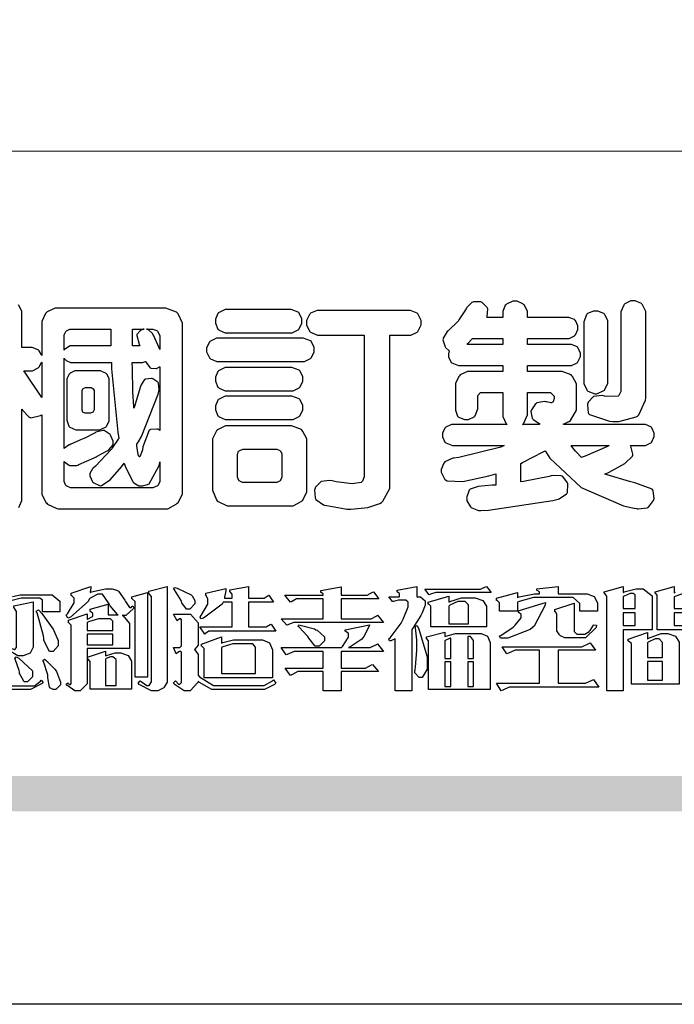
# Model space of a CAD drawing. Units: millimetres. Extents: x 8443 to 13483, y 4764 to 6546.
# Drawn here: x 11089 to 11194, y 4764 to 4922 of the extents above; entities that cross this region are included whole.
import ezdxf
from ezdxf.xclip import XClip

# ---------------------------------------------------------------- set-up
doc = ezdxf.new("R2010")
doc.units = ezdxf.units.MM
doc.header["$XCLIPFRAME"] = 2
doc.linetypes.add('DOT', pattern=[6.35, 0, -6.35])
doc.layers.add('格子', color=1, linetype='Continuous')

# ---------------------------------------------------------------- blocks, each defined once
blk = doc.blocks.new('華槶訂製')
at = {"color": 250}
blk.add_lwpolyline([(9371.399, 3762.421), (9371.508, 3762.675), (9371.508, 3762.76), (9371.508, 3766.07), (9371.53, 3766.026), (9371.783, 3765.764), (9371.812, 3765.755), (9371.843, 3765.746), (9372.207, 3765.834), (9372.247, 3765.86), (9372.247, 3763.017), (9372.247, 3762.906), (9372.401, 3762.608), (9372.434, 3762.572), (9372.463, 3762.543), (9372.813, 3762.376), (9372.855, 3762.373), (9376.805, 3762.373), (9376.805, 3762.373), (9376.923, 3762.373), (9377.242, 3762.538), (9377.274, 3762.572), (9377.305, 3762.605), (9377.473, 3762.914), (9377.473, 3763.017), (9377.473, 3769.218), (9377.469, 3769.26), (9377.315, 3769.602), (9377.286, 3769.628), (9377.25, 3769.664), (9376.85, 3769.819), (9376.805, 3769.815), (9372.855, 3769.815), (9372.746, 3769.815), (9372.453, 3769.679), (9372.423, 3769.651), (9372.393, 3769.62), (9372.247, 3769.319), (9372.247, 3769.218), (9372.247, 3768.061), (9372.24, 3768.082), (9372.152, 3768.237), (9372.141, 3768.248), (9372.12, 3768.266), (9371.898, 3768.352), (9371.825, 3768.352), (9371.508, 3768.352), (9371.508, 3769.617), (9371.508, 3769.702), (9371.39, 3769.936)], dxfattribs=at)
for points in [[(9389.097, 3763.251), (9388.959, 3763.248), (9388.445, 3763.199), (9388.152, 3763.103), (9388.125, 3763.076), (9388.107, 3763.056), (9388.017, 3762.781), (9388.02, 3762.748), (9388.02, 3762.667), (9388.157, 3762.441), (9388.184, 3762.419), (9388.204, 3762.4), (9388.461, 3762.302), (9388.547, 3762.302), (9388.83, 3762.32), (9391.221, 3762.672), (9391.418, 3762.724), (9391.456, 3762.737), (9391.728, 3762.921), (9391.745, 3762.947), (9391.757, 3762.973), (9391.778, 3763.266), (9391.77, 3763.297), (9391.76, 3763.33), (9391.584, 3763.564), (9391.558, 3763.578), (9391.529, 3763.592), (9391.197, 3763.603), (9391.16, 3763.59), (9391.076, 3763.571), (9390.131, 3763.383), (9390.023, 3763.368), (9390.023, 3764.047), (9390.093, 3764.083), (9390.855, 3764.482), (9390.938, 3764.526), (9391.11, 3764.249), (9392.274, 3763.158), (9393.843, 3762.473), (9394.219, 3762.397), (9394.25, 3762.397), (9394.335, 3762.376), (9394.348, 3762.373), (9394.389, 3762.371), (9394.719, 3762.408), (9394.747, 3762.419), (9394.773, 3762.434), (9394.957, 3762.678), (9394.97, 3762.713), (9394.974, 3762.745), (9394.934, 3763.036), (9394.923, 3763.063), (9394.901, 3763.093), (9394.265, 3763.336), (9394.161, 3763.355), (9394.066, 3763.377), (9393.228, 3763.629), (9393.152, 3763.66), (9393.313, 3763.733), (9393.891, 3764.055), (9394.17, 3764.319), (9394.183, 3764.363), (9394.188, 3764.399), (9394.109, 3764.69), (9394.089, 3764.713), (9394.582, 3764.713), (9394.656, 3764.713), (9394.857, 3764.814), (9394.875, 3764.83), (9394.892, 3764.851), (9394.981, 3765.047), (9394.981, 3765.112), (9394.981, 3765.182), (9394.892, 3765.375), (9394.875, 3765.392), (9394.857, 3765.41), (9394.651, 3765.497), (9394.582, 3765.497), (9391.617, 3765.497), (9391.617, 3765.52), (9391.636, 3765.527), (9391.814, 3765.603), (9391.828, 3765.614), (9391.874, 3765.644), (9392.097, 3766.034), (9392.097, 3766.165), (9392.097, 3766.913), (9392.097, 3767.012), (9391.95, 3767.281), (9391.921, 3767.31), (9391.895, 3767.338), (9391.562, 3767.467), (9391.524, 3767.463), (9390.282, 3767.463), (9390.282, 3767.685), (9391.839, 3767.685), (9391.913, 3767.685), (9392.115, 3767.786), (9392.133, 3767.802), (9392.149, 3767.823), (9392.239, 3768.019), (9392.239, 3768.084), (9392.239, 3768.154), (9392.149, 3768.347), (9392.133, 3768.364), (9392.115, 3768.382), (9391.908, 3768.47), (9391.839, 3768.47), (9390.282, 3768.47), (9390.282, 3768.692), (9391.745, 3768.692), (9391.819, 3768.692), (9392.017, 3768.788), (9392.038, 3768.808), (9392.056, 3768.829), (9392.144, 3769.025), (9392.144, 3769.09), (9392.144, 3769.161), (9392.056, 3769.355), (9392.038, 3769.371), (9392.02, 3769.389), (9391.814, 3769.464), (9391.745, 3769.464), (9390.282, 3769.464), (9390.282, 3769.617), (9390.282, 3769.702), (9390.155, 3769.936), (9390.129, 3769.955), (9390.108, 3769.977), (9389.887, 3770.072), (9389.813, 3770.072), (9389.727, 3770.072), (9389.496, 3769.965), (9389.473, 3769.944), (9389.452, 3769.928), (9389.356, 3769.695), (9389.356, 3769.617), (9389.356, 3769.464), (9388.77, 3769.464), (9388.785, 3769.493), (9388.804, 3769.786), (9388.793, 3769.815), (9388.78, 3769.84), (9388.596, 3770.024), (9388.57, 3770.038), (9388.541, 3770.05), (9388.269, 3770.05), (9388.243, 3770.038), (9388.215, 3770.03), (9388.01, 3769.825), (9387.995, 3769.793), (9387.974, 3769.755), (9387.728, 3769.377), (9387.702, 3769.335), (9387.673, 3769.304), (9387.362, 3769), (9387.328, 3768.972), (9387.299, 3768.95), (9387.142, 3768.697), (9387.141, 3768.668), (9387.138, 3768.639), (9387.216, 3768.377), (9387.234, 3768.352), (9387.245, 3768.341), (9387.362, 3768.245), (9387.375, 3768.235), (9387.369, 3768.227), (9387.339, 3768.119), (9387.339, 3768.084), (9387.339, 3768.014), (9387.427, 3767.82), (9387.445, 3767.802), (9387.462, 3767.786), (9387.717, 3767.688), (9387.75, 3767.685), (9389.356, 3767.685), (9389.356, 3767.463), (9388.148, 3767.463), (9388.047, 3767.463), (9387.779, 3767.338), (9387.75, 3767.31), (9387.725, 3767.285), (9387.598, 3767.024), (9387.598, 3766.936), (9387.598, 3766.106), (9387.598, 3766.025), (9387.684, 3765.803), (9387.702, 3765.779), (9387.722, 3765.764), (9387.937, 3765.685), (9388.008, 3765.685), (9388.083, 3765.685), (9388.292, 3765.782), (9388.313, 3765.802), (9388.329, 3765.82), (9388.427, 3766.075), (9388.43, 3766.106), (9388.43, 3766.55), (9388.427, 3766.575), (9388.534, 3766.691), (9388.57, 3766.691), (9389.356, 3766.691), (9389.356, 3765.895), (9389.356, 3765.795), (9389.49, 3765.525), (9389.52, 3765.497), (9387.527, 3765.497), (9387.45, 3765.497), (9387.242, 3765.401), (9387.222, 3765.38), (9387.204, 3765.364), (9387.118, 3765.175), (9387.118, 3765.112), (9387.118, 3765.042), (9387.204, 3764.848), (9387.222, 3764.83), (9387.24, 3764.814), (9387.494, 3764.716), (9387.527, 3764.713), (9389.415, 3764.713), (9389.287, 3764.661), (9387.727, 3764.27), (9387.54, 3764.246), (9387.5, 3764.244), (9387.207, 3764.106), (9387.188, 3764.081), (9387.167, 3764.062), (9387.071, 3763.832), (9387.071, 3763.754), (9387.076, 3763.725), (9387.213, 3763.46), (9387.234, 3763.438), (9387.292, 3763.401), (9387.875, 3763.38), (9388.845, 3763.593), (9389.097, 3763.671), (9389.097, 3763.251)], [(9393.739, 3766.773), (9393.739, 3766.721), (9393.671, 3766.575), (9393.656, 3766.562), (9393.635, 3766.547), (9393.195, 3766.539), (9393.129, 3766.55), (9393.046, 3766.572), (9392.73, 3766.536), (9392.53, 3766.326), (9392.507, 3766.258), (9392.5, 3766.227), (9392.53, 3765.934), (9392.543, 3765.908), (9392.572, 3765.864), (9393.324, 3765.621), (9393.444, 3765.614), (9393.672, 3765.614), (9394.312, 3765.779), (9394.359, 3765.813), (9394.405, 3765.852), (9394.66, 3766.399), (9394.664, 3766.469), (9394.664, 3769.592), (9394.664, 3769.687), (9394.547, 3769.944), (9394.524, 3769.967), (9394.503, 3769.985), (9394.271, 3770.084), (9394.195, 3770.084), (9394.112, 3770.084), (9393.888, 3769.977), (9393.868, 3769.955), (9393.847, 3769.933), (9393.739, 3769.679), (9393.739, 3769.592), (9393.739, 3766.773)], [(9379.136, 3769.768), (9379.053, 3769.768), (9378.829, 3769.661), (9378.809, 3769.64), (9378.788, 3769.62), (9378.692, 3769.407), (9378.692, 3769.335), (9378.692, 3769.257), (9378.788, 3769.041), (9378.809, 3769.019), (9378.829, 3769), (9379.058, 3768.902), (9379.136, 3768.902), (9381.469, 3768.902), (9381.547, 3768.902), (9381.763, 3769.011), (9381.785, 3769.031), (9381.804, 3769.052), (9381.902, 3769.265), (9381.902, 3769.335), (9381.902, 3769.415), (9381.804, 3769.632), (9381.785, 3769.651), (9381.763, 3769.669), (9381.5, 3769.767), (9381.469, 3769.768), (9379.136, 3769.768)], [(9384.211, 3768.808), (9384.211, 3763.614), (9384.211, 3763.556), (9384.153, 3763.394), (9384.141, 3763.38), (9384.109, 3763.35), (9383.764, 3763.3), (9383.179, 3763.372), (9383.028, 3763.403), (9382.945, 3763.424), (9382.621, 3763.388), (9382.41, 3763.17), (9382.383, 3763.098), (9382.374, 3763.067), (9382.392, 3762.775), (9382.406, 3762.748), (9382.421, 3762.719), (9382.704, 3762.514), (9382.746, 3762.503), (9382.828, 3762.485), (9383.513, 3762.368), (9383.567, 3762.361), (9383.718, 3762.359), (9384.346, 3762.415), (9384.794, 3762.563), (9384.856, 3762.607), (9384.908, 3762.646), (9385.172, 3763.118), (9385.172, 3763.274), (9385.172, 3768.808), (9385.852, 3768.808), (9385.94, 3768.808), (9386.179, 3768.927), (9386.203, 3768.95), (9386.223, 3768.974), (9386.332, 3769.202), (9386.332, 3769.277), (9386.332, 3769.36), (9386.223, 3769.586), (9386.203, 3769.605), (9386.179, 3769.63), (9385.933, 3769.734), (9385.852, 3769.734), (9382.559, 3769.734), (9382.471, 3769.734), (9382.227, 3769.627), (9382.207, 3769.605), (9382.187, 3769.583), (9382.077, 3769.353), (9382.077, 3769.277), (9382.077, 3769.192), (9382.187, 3768.959), (9382.207, 3768.938), (9382.227, 3768.919), (9382.476, 3768.808), (9382.559, 3768.808), (9384.211, 3768.808)], [(9393.129, 3769.592), (9393.105, 3769.614), (9392.885, 3769.709), (9392.813, 3769.709), (9392.73, 3769.709), (9392.504, 3769.614), (9392.484, 3769.592), (9392.466, 3769.573), (9392.369, 3769.309), (9392.367, 3769.277), (9392.367, 3767.112), (9392.367, 3767.024), (9392.475, 3766.785), (9392.496, 3766.76), (9392.515, 3766.741), (9392.781, 3766.635), (9392.813, 3766.632), (9392.844, 3766.635), (9393.108, 3766.754), (9393.129, 3766.773), (9393.148, 3766.795), (9393.258, 3767.034), (9393.258, 3767.112), (9393.258, 3769.277), (9393.258, 3769.356), (9393.148, 3769.573), (9393.129, 3769.592)], [(9374.813, 3768.422), (9373.371, 3768.422), (9373.298, 3768.422), (9373.098, 3768.285), (9373.078, 3768.26), (9373.078, 3768.785), (9373.078, 3768.829), (9373.145, 3768.946), (9373.16, 3768.961), (9373.171, 3768.974), (9373.293, 3769.031), (9373.335, 3769.031), (9374.813, 3769.031), (9374.813, 3768.422)], [(9375.621, 3769.031), (9376.044, 3769.031), (9376.016, 3769.031), (9375.943, 3769.003), (9375.938, 3768.997), (9375.917, 3768.989), (9375.779, 3768.842), (9375.774, 3768.821), (9375.771, 3768.806), (9375.867, 3768.476), (9375.891, 3768.422), (9375.621, 3768.422), (9375.621, 3769.031)], [(9376.371, 3768.855), (9376.358, 3768.88), (9376.192, 3769.026), (9376.173, 3769.031), (9376.137, 3769.031), (9376.348, 3769.031), (9376.365, 3769.034), (9376.521, 3768.986), (9376.536, 3768.972), (9376.55, 3768.961), (9376.625, 3768.803), (9376.628, 3768.785), (9376.628, 3768.282), (9376.607, 3768.341), (9376.394, 3768.818), (9376.371, 3768.855)], [(9378.82, 3768.704), (9378.738, 3768.704), (9378.511, 3768.596), (9378.492, 3768.575), (9378.471, 3768.556), (9378.363, 3768.343), (9378.363, 3768.271), (9378.363, 3768.192), (9378.471, 3767.976), (9378.492, 3767.955), (9378.51, 3767.936), (9378.742, 3767.838), (9378.82, 3767.838), (9381.915, 3767.838), (9381.996, 3767.838), (9382.221, 3767.947), (9382.242, 3767.967), (9382.26, 3767.987), (9382.359, 3768.201), (9382.359, 3768.271), (9382.359, 3768.35), (9382.26, 3768.567), (9382.242, 3768.587), (9382.221, 3768.605), (9381.949, 3768.702), (9381.915, 3768.704), (9378.82, 3768.704)], [(9389.356, 3768.47), (9388.042, 3768.47), (9388.065, 3768.499), (9388.233, 3768.688), (9388.243, 3768.692), (9389.356, 3768.692), (9389.356, 3768.47)], [(9372.247, 3766.503), (9372.2, 3766.577), (9371.651, 3767.4), (9371.589, 3767.486), (9371.825, 3767.486), (9371.903, 3767.486), (9372.12, 3767.605), (9372.141, 3767.628), (9372.152, 3767.639), (9372.24, 3767.797), (9372.247, 3767.815), (9372.247, 3766.503)], [(9374.859, 3764.607), (9374.823, 3764.564), (9374.237, 3763.951), (9374.156, 3763.871), (9374.135, 3763.852), (9374.027, 3763.675), (9374.027, 3763.614), (9374.029, 3763.592), (9374.135, 3763.365), (9374.156, 3763.344), (9374.179, 3763.328), (9374.393, 3763.23), (9374.415, 3763.227), (9374.463, 3763.23), (9374.784, 3763.445), (9375.204, 3763.925), (9375.305, 3764.059), (9375.346, 3763.956), (9375.627, 3763.37), (9375.645, 3763.355), (9375.665, 3763.336), (9375.85, 3763.227), (9375.914, 3763.227), (9375.984, 3763.227), (9376.174, 3763.274), (9376.195, 3763.286), (9376.236, 3763.3), (9376.596, 3763.953), (9376.628, 3764.07), (9376.628, 3764.117), (9376.628, 3763.425), (9376.628, 3763.377), (9376.569, 3763.242), (9376.558, 3763.227), (9376.544, 3763.215), (9376.368, 3763.149), (9376.348, 3763.145), (9373.335, 3763.145), (9373.314, 3763.149), (9373.16, 3763.226), (9373.148, 3763.238), (9373.135, 3763.253), (9373.078, 3763.383), (9373.078, 3763.425), (9373.078, 3764.129), (9373.087, 3764.114), (9373.236, 3763.998), (9373.254, 3763.989), (9373.281, 3763.98), (9373.552, 3763.98), (9373.583, 3763.989), (9373.628, 3764.007), (9374.193, 3764.259), (9374.262, 3764.293), (9374.307, 3764.318), (9374.68, 3764.517), (9374.707, 3764.537), (9374.739, 3764.558), (9374.895, 3764.738), (9374.895, 3764.796), (9374.895, 3764.873), (9374.815, 3765.074), (9374.8, 3765.101), (9374.782, 3765.125), (9374.569, 3765.269), (9374.543, 3765.275), (9374.519, 3765.278), (9374.255, 3765.211), (9374.226, 3765.193), (9374.205, 3765.178), (9373.853, 3764.996), (9373.804, 3764.972), (9373.754, 3764.949), (9373.323, 3764.762), (9373.288, 3764.749), (9373.264, 3764.741), (9373.089, 3764.623), (9373.078, 3764.607), (9373.078, 3767.955), (9373.08, 3767.952), (9373.127, 3767.895), (9373.137, 3767.885), (9373.152, 3767.874), (9373.316, 3767.802), (9373.371, 3767.802), (9374.836, 3767.802), (9374.841, 3767.56), (9375.067, 3765.211), (9375.106, 3764.983), (9375.082, 3764.949), (9374.877, 3764.638), (9374.859, 3764.607)], [(9375.868, 3764.9), (9375.95, 3765.05), (9376.563, 3766.619), (9376.605, 3766.785), (9376.61, 3766.813), (9376.581, 3767.034), (9376.569, 3767.053), (9376.555, 3767.071), (9376.371, 3767.198), (9376.348, 3767.206), (9376.324, 3767.21), (9376.098, 3767.18), (9376.078, 3767.171), (9376.06, 3767.162), (9375.935, 3766.976), (9375.927, 3766.949), (9375.906, 3766.868), (9375.687, 3766.165), (9375.668, 3766.106), (9375.661, 3766.165), (9375.634, 3766.71), (9375.611, 3767.581), (9375.609, 3767.802), (9375.95, 3767.802), (9375.99, 3767.802), (9376.099, 3767.833), (9376.114, 3767.838), (9376.114, 3767.827), (9376.122, 3767.801), (9376.259, 3767.613), (9376.277, 3767.603), (9376.295, 3767.592), (9376.5, 3767.576), (9376.524, 3767.581), (9376.532, 3767.584), (9376.618, 3767.635), (9376.628, 3767.639), (9376.628, 3765.275), (9376.625, 3765.281), (9376.555, 3765.32), (9376.547, 3765.322), (9376.519, 3765.328), (9376.284, 3765.309), (9376.266, 3765.299), (9376.237, 3765.287), (9376.003, 3764.674), (9375.984, 3764.562), (9375.974, 3764.517), (9375.894, 3764.293), (9375.868, 3764.293), (9375.868, 3764.293), (9375.837, 3764.355), (9375.832, 3764.363), (9375.829, 3764.381), (9375.779, 3764.703), (9375.774, 3764.749), (9375.779, 3764.763), (9375.858, 3764.889), (9375.868, 3764.9)], [(9374.367, 3765.299), (9374.391, 3765.302), (9374.617, 3765.4), (9374.637, 3765.416), (9374.657, 3765.437), (9374.753, 3765.623), (9374.753, 3765.685), (9374.753, 3767.136), (9374.753, 3767.195), (9374.677, 3767.354), (9374.661, 3767.369), (9374.639, 3767.39), (9374.434, 3767.486), (9374.367, 3767.486), (9373.536, 3767.486), (9373.474, 3767.486), (9373.303, 3767.4), (9373.288, 3767.382), (9373.27, 3767.364), (9373.184, 3767.193), (9373.184, 3767.136), (9373.184, 3765.685), (9373.181, 3765.658), (9373.259, 3765.434), (9373.277, 3765.416), (9373.293, 3765.4), (9373.508, 3765.302), (9373.536, 3765.299), (9374.367, 3765.299)], [(9379.136, 3767.615), (9379.053, 3767.615), (9378.829, 3767.507), (9378.809, 3767.486), (9378.788, 3767.467), (9378.692, 3767.254), (9378.692, 3767.182), (9378.692, 3767.104), (9378.788, 3766.888), (9378.809, 3766.866), (9378.829, 3766.847), (9379.058, 3766.749), (9379.136, 3766.749), (9381.493, 3766.749), (9381.575, 3766.749), (9381.799, 3766.855), (9381.82, 3766.877), (9381.84, 3766.899), (9381.937, 3767.112), (9381.937, 3767.182), (9381.937, 3767.262), (9381.84, 3767.478), (9381.82, 3767.498), (9381.799, 3767.516), (9381.527, 3767.613), (9381.493, 3767.615), (9379.136, 3767.615)], [(9374.052, 3766.866), (9374.078, 3766.866), (9374.149, 3766.837), (9374.156, 3766.83), (9374.161, 3766.826), (9374.192, 3766.76), (9374.192, 3766.737), (9374.192, 3766.047), (9374.188, 3766.04), (9374.159, 3765.963), (9374.156, 3765.953), (9374.149, 3765.952), (9374.063, 3765.922), (9374.052, 3765.919), (9373.887, 3765.919), (9373.86, 3765.919), (9373.79, 3765.948), (9373.782, 3765.953), (9373.775, 3765.959), (9373.746, 3766.026), (9373.746, 3766.047), (9373.746, 3766.737), (9373.746, 3766.762), (9373.775, 3766.822), (9373.782, 3766.83), (9373.783, 3766.834), (9373.872, 3766.865), (9373.887, 3766.866), (9374.052, 3766.866)], [(9390.093, 3765.497), (9390.123, 3765.525), (9390.279, 3765.857), (9390.282, 3765.895), (9390.282, 3766.691), (9391.089, 3766.691), (9391.133, 3766.691), (9391.265, 3766.55), (9391.265, 3766.503), (9391.265, 3766.459), (9391.228, 3766.34), (9391.22, 3766.328), (9391.22, 3766.322), (9391.166, 3766.304), (9391.148, 3766.304), (9391.148, 3766.304), (9390.981, 3766.335), (9390.961, 3766.34), (9390.922, 3766.347), (9390.621, 3766.297), (9390.598, 3766.282), (9390.573, 3766.271), (9390.419, 3766.044), (9390.411, 3766.012), (9390.404, 3765.986), (9390.455, 3765.732), (9390.469, 3765.707), (9390.481, 3765.688), (9390.697, 3765.543), (9390.727, 3765.533), (9390.727, 3765.497), (9390.093, 3765.497)], [(9379.136, 3766.55), (9379.053, 3766.55), (9378.829, 3766.443), (9378.809, 3766.422), (9378.788, 3766.403), (9378.692, 3766.189), (9378.692, 3766.118), (9378.692, 3766.04), (9378.788, 3765.823), (9378.809, 3765.802), (9378.829, 3765.782), (9379.058, 3765.685), (9379.136, 3765.685), (9381.493, 3765.685), (9381.575, 3765.685), (9381.799, 3765.791), (9381.82, 3765.813), (9381.84, 3765.834), (9381.937, 3766.047), (9381.937, 3766.118), (9381.937, 3766.197), (9381.84, 3766.414), (9381.82, 3766.433), (9381.799, 3766.451), (9381.527, 3766.549), (9381.493, 3766.55), (9379.136, 3766.55)], [(9381.469, 3762.478), (9381.576, 3762.478), (9381.873, 3762.635), (9381.902, 3762.665), (9381.934, 3762.695), (9382.09, 3762.998), (9382.09, 3763.098), (9382.09, 3764.866), (9382.09, 3764.968), (9381.944, 3765.243), (9381.915, 3765.275), (9381.885, 3765.307), (9381.513, 3765.453), (9381.469, 3765.45), (9379.172, 3765.45), (9379.07, 3765.45), (9378.791, 3765.313), (9378.762, 3765.286), (9378.732, 3765.258), (9378.586, 3764.965), (9378.586, 3764.866), (9378.586, 3763.098), (9378.583, 3763.061), (9378.729, 3762.701), (9378.762, 3762.665), (9378.791, 3762.639), (9379.133, 3762.481), (9379.172, 3762.478), (9381.469, 3762.478)], [(9380.93, 3764.584), (9380.971, 3764.584), (9381.081, 3764.535), (9381.094, 3764.526), (9381.106, 3764.517), (9381.164, 3764.41), (9381.164, 3764.374), (9381.164, 3763.59), (9381.164, 3763.546), (9381.114, 3763.427), (9381.106, 3763.414), (9381.093, 3763.403), (9380.971, 3763.344), (9380.93, 3763.344), (9379.722, 3763.344), (9379.704, 3763.347), (9379.579, 3763.406), (9379.571, 3763.414), (9379.558, 3763.424), (9379.512, 3763.549), (9379.512, 3763.59), (9379.512, 3764.374), (9379.509, 3764.387), (9379.548, 3764.503), (9379.558, 3764.514), (9379.569, 3764.524), (9379.707, 3764.582), (9379.722, 3764.584), (9380.93, 3764.584)], [(9392.074, 3764.492), (9392.061, 3764.51), (9391.914, 3764.693), (9391.898, 3764.713), (9393.305, 3764.713), (9393.243, 3764.682), (9392.412, 3764.322), (9392.308, 3764.28), (9392.302, 3764.28), (9392.286, 3764.272), (9392.286, 3764.269), (9392.268, 3764.286), (9392.091, 3764.475), (9392.074, 3764.492)]]:
    blk.add_lwpolyline(points, close=True, dxfattribs=at)
blk = doc.blocks.new('專屬為您創造幸褔空間')
at = {"color": 7}
for points in [[(9371.772, 3758.188), (9372.061, 3758.257), (9372.159, 3758.257), (9373.155, 3758.257), (9373.248, 3758.257), (9373.531, 3758.021), (9373.531, 3757.941), (9373.531, 3757.625), (9373.531, 3757.625), (9372.886, 3757.625), (9372.886, 3758.024), (9372.886, 3758.052), (9372.789, 3758.13), (9372.758, 3758.13), (9372.242, 3758.13), (9372.097, 3758.13), (9371.716, 3758.032)], [(9396.827, 3756.96), (9395.702, 3756.96), (9395.702, 3758.211), (9395.702, 3758.239), (9395.636, 3758.314), (9395.621, 3758.317), (9395.621, 3758.362), (9396.336, 3758.562), (9396.336, 3758.328), (9396.379, 3758.354)]]:
    blk.add_lwpolyline(points, dxfattribs=at)
for points in [[(9376.285, 3757.79), (9376.267, 3757.741), (9375.981, 3757.485), (9375.886, 3757.485), (9375.839, 3757.485), (9375.885, 3757.469), (9376.121, 3757.184), (9376.121, 3757.088), (9376.121, 3756.256), (9374.55, 3756.256), (9374.55, 3755.039), (9374.55, 3754.953), (9374.287, 3754.689), (9374.199, 3754.689), (9374.089, 3754.689), (9373.785, 3754.894), (9373.766, 3754.935), (9373.824, 3754.992), (9373.832, 3754.98), (9373.896, 3754.922), (9373.917, 3754.922), (9373.925, 3754.922), (9373.953, 3754.968), (9373.953, 3754.982), (9373.953, 3757.088), (9373.953, 3757.121), (9373.863, 3757.213), (9373.847, 3757.215), (9373.847, 3757.31), (9374.55, 3757.544), (9374.55, 3757.345), (9374.562, 3757.355), (9374.737, 3757.443), (9374.761, 3757.451), (9374.761, 3757.533), (9374.761, 3757.56), (9374.672, 3757.635), (9374.656, 3757.638), (9374.656, 3757.719), (9375.323, 3757.907), (9375.323, 3757.508), (9375.699, 3757.508), (9375.667, 3757.529), (9375.393, 3757.85), (9375.37, 3757.896), (9375.338, 3757.96), (9375.115, 3758.281), (9375.042, 3758.281), (9374.936, 3758.281), (9374.65, 3758.127), (9374.62, 3758.094), (9374.587, 3758.009), (9373.927, 3757.428), (9373.824, 3757.392), (9373.766, 3757.497), (9373.814, 3757.544), (9374.059, 3757.957), (9374.059, 3758.094), (9374.059, 3758.13), (9373.969, 3758.229), (9373.953, 3758.234), (9373.953, 3758.317), (9374.679, 3758.562), (9374.679, 3758.508), (9374.657, 3758.354), (9374.656, 3758.34), (9374.705, 3758.364), (9375.23, 3758.48), (9375.406, 3758.48), (9375.476, 3758.48), (9375.67, 3758.413), (9375.688, 3758.398), (9375.707, 3758.384), (9375.939, 3758.061), (9375.968, 3758.011), (9375.991, 3757.973), (9376.114, 3757.778), (9376.156, 3757.778), (9376.173, 3757.778), (9376.22, 3757.829), (9376.227, 3757.837), (9376.285, 3757.79)], [(9377.516, 3755.086), (9377.516, 3755.016), (9377.405, 3754.827), (9377.385, 3754.806), (9377.368, 3754.79), (9377.162, 3754.689), (9377.094, 3754.689), (9376.93, 3754.689), (9376.48, 3754.923), (9376.437, 3754.969), (9376.508, 3755.063), (9376.543, 3755.034), (9376.753, 3754.887), (9376.824, 3754.887), (9376.85, 3754.887), (9376.93, 3755.019), (9376.93, 3755.063), (9376.93, 3758.164), (9376.93, 3758.197), (9376.85, 3758.291), (9376.835, 3758.292), (9376.835, 3758.387), (9377.516, 3758.562), (9377.516, 3755.086)], [(9378.535, 3757.977), (9378.535, 3757.913), (9378.349, 3757.719), (9378.289, 3757.719), (9378.227, 3757.719), (9378.058, 3757.954), (9378.043, 3758), (9378.028, 3758.042), (9377.784, 3758.434), (9377.75, 3758.468), (9377.796, 3758.527), (9377.88, 3758.497), (9378.407, 3758.255), (9378.429, 3758.234), (9378.447, 3758.217), (9378.535, 3758.037), (9378.535, 3757.977)], [(9381.546, 3756.899), (9379.12, 3756.899), (9379.066, 3756.899), (9378.935, 3756.813), (9378.909, 3756.795), (9378.721, 3757.064), (9379.93, 3757.064), (9379.93, 3757.977), (9379.589, 3757.977), (9379.55, 3757.902), (9378.868, 3757.384), (9378.769, 3757.357), (9378.733, 3757.427), (9378.78, 3757.48), (9379.028, 3757.905), (9379.028, 3758.047), (9379.028, 3758.094), (9378.956, 3758.229), (9378.944, 3758.234), (9378.944, 3758.317), (9379.695, 3758.491), (9379.695, 3758.402), (9379.645, 3758.163), (9379.636, 3758.13), (9379.93, 3758.13), (9379.93, 3758.245), (9379.93, 3758.274), (9379.849, 3758.361), (9379.835, 3758.362), (9379.835, 3758.444), (9380.538, 3758.562), (9380.538, 3758.13), (9381.054, 3758.13), (9381.112, 3758.13), (9381.259, 3758.226), (9381.288, 3758.245), (9381.464, 3757.977), (9380.538, 3757.977), (9380.538, 3757.064), (9381.135, 3757.064), (9381.194, 3757.064), (9381.34, 3757.153), (9381.372, 3757.17), (9381.546, 3756.899)], [(9385.543, 3757.228), (9382.285, 3757.228), (9382.201, 3757.228), (9381.995, 3757.14), (9381.958, 3757.122), (9381.746, 3757.368), (9383.303, 3757.368), (9383.303, 3758.106), (9382.39, 3758.106), (9382.314, 3758.106), (9382.123, 3757.998), (9382.086, 3757.977), (9381.886, 3758.245), (9383.303, 3758.245), (9383.303, 3758.27), (9383.303, 3758.287), (9383.225, 3758.338), (9383.211, 3758.34), (9383.211, 3758.409), (9383.972, 3758.55), (9383.972, 3758.245), (9384.862, 3758.245), (9384.937, 3758.245), (9385.138, 3758.346), (9385.167, 3758.362), (9385.367, 3758.106), (9383.972, 3758.106), (9383.972, 3757.368), (9385.016, 3757.368), (9385.09, 3757.368), (9385.291, 3757.477), (9385.32, 3757.497), (9385.543, 3757.228)], [(9386.598, 3756.971), (9386.598, 3754.689), (9385.976, 3754.689), (9385.976, 3756.619), (9385.955, 3756.608), (9385.812, 3756.549), (9385.765, 3756.549), (9385.741, 3756.619), (9385.785, 3756.658), (9386.194, 3757.202), (9386.233, 3757.275), (9386.27, 3757.348), (9386.456, 3757.803), (9386.456, 3757.954), (9386.456, 3757.98), (9386.368, 3758.058), (9386.339, 3758.058), (9386.163, 3758.058), (9386.093, 3758.058), (9385.918, 3758.009), (9385.883, 3758), (9385.741, 3758.175), (9386.14, 3758.175), (9386.14, 3758.281), (9386.14, 3758.302), (9386.06, 3758.358), (9386.046, 3758.362), (9386.046, 3758.421), (9386.785, 3758.562), (9386.785, 3758.175), (9386.866, 3758.175), (9386.922, 3758.175), (9387.089, 3758.027), (9387.089, 3757.977), (9387.089, 3757.866), (9386.972, 3757.588), (9386.949, 3757.533), (9386.925, 3757.48), (9386.632, 3757.012), (9386.598, 3756.971)], [(9389.539, 3758.34), (9387.57, 3758.34), (9387.486, 3758.34), (9387.283, 3758.273), (9387.242, 3758.257), (9387.078, 3758.468), (9389.07, 3758.468), (9389.143, 3758.468), (9389.327, 3758.544), (9389.363, 3758.562), (9389.539, 3758.34)], [(9393.487, 3757.65), (9392.831, 3757.65), (9392.831, 3757.86), (9392.831, 3757.933), (9392.584, 3758.152), (9392.503, 3758.152), (9391.319, 3758.152), (9391.116, 3758.152), (9390.577, 3758.006), (9390.51, 3757.977), (9390.51, 3757.65), (9389.854, 3757.65), (9389.854, 3757.918), (9389.854, 3757.951), (9389.767, 3758.047), (9389.737, 3758.047), (9389.737, 3758.13), (9390.51, 3758.34), (9390.51, 3758.152), (9390.58, 3758.177), (9391.144, 3758.292), (9391.333, 3758.292), (9391.333, 3758.351), (9391.333, 3758.369), (9391.252, 3758.42), (9391.238, 3758.421), (9391.238, 3758.48), (9392.023, 3758.562), (9392.023, 3758.292), (9393.007, 3758.292), (9393.097, 3758.292), (9393.365, 3758.19), (9393.487, 3757.96), (9393.487, 3757.884), (9393.487, 3757.65)], [(9395.515, 3756.96), (9394.438, 3756.96), (9394.438, 3754.689), (9393.827, 3754.689), (9393.827, 3758.164), (9393.827, 3758.203), (9393.748, 3758.312), (9393.733, 3758.317), (9393.733, 3758.362), (9394.438, 3758.562), (9394.438, 3758.34), (9394.475, 3758.364), (9394.92, 3758.48), (9395.069, 3758.48), (9395.18, 3758.48), (9395.515, 3758.217), (9395.515, 3758.13), (9395.515, 3756.96)], [(9376.788, 3755.192), (9376.32, 3755.192), (9376.32, 3757.977), (9376.32, 3758.009), (9376.218, 3758.1), (9376.202, 3758.106), (9376.202, 3758.175), (9376.788, 3758.34), (9376.788, 3755.192)], [(9389.363, 3757.064), (9387.301, 3757.064), (9387.301, 3757.801), (9387.301, 3757.829), (9387.223, 3757.902), (9387.206, 3757.907), (9387.206, 3757.977), (9387.968, 3758.199), (9387.968, 3757.977), (9388.003, 3758.004), (9388.432, 3758.141), (9388.577, 3758.141), (9388.847, 3758.141), (9388.943, 3758.141), (9389.231, 3758.045), (9389.363, 3757.827), (9389.363, 3757.754), (9389.363, 3757.064)], [(9394.882, 3757.743), (9394.882, 3758.234), (9394.882, 3758.252), (9394.812, 3758.304), (9394.789, 3758.304), (9394.702, 3758.304), (9394.469, 3758.208), (9394.438, 3758.187), (9394.438, 3757.743), (9394.882, 3757.743)], [(9396.827, 3757.743), (9396.827, 3758.164), (9396.827, 3758.193), (9396.748, 3758.281), (9396.721, 3758.281), (9396.687, 3758.281), (9396.599, 3758.281), (9396.355, 3758.193), (9396.336, 3758.175), (9396.336, 3757.743), (9396.827, 3757.743)], [(9372.535, 3756.385), (9372.535, 3756.312), (9372.426, 3756.087), (9372.172, 3755.988), (9372.089, 3755.988), (9371.969, 3755.988), (9371.64, 3756.185), (9371.609, 3756.222), (9371.679, 3756.304), (9371.694, 3756.289), (9371.832, 3756.222), (9371.832, 3756.222), (9371.855, 3756.222), (9371.925, 3756.3), (9371.925, 3756.326), (9371.925, 3757.591), (9371.925, 3757.638), (9371.837, 3757.773), (9371.821, 3757.778), (9371.821, 3757.848), (9372.535, 3757.988), (9372.535, 3756.385)], [(9388.696, 3757.181), (9388.696, 3757.837), (9388.696, 3757.881), (9388.572, 3758.011), (9388.531, 3758.011), (9388.414, 3758.011), (9388.302, 3758.011), (9388.003, 3757.866), (9387.968, 3757.837), (9387.968, 3757.181), (9388.696, 3757.181)], [(9391.554, 3757.965), (9391.544, 3757.872), (9391.135, 3757.095), (9391.062, 3757.029), (9390.986, 3756.966), (9390.156, 3756.642), (9389.879, 3756.642), (9389.854, 3756.725), (9389.9, 3756.746), (9390.351, 3757.047), (9390.395, 3757.088), (9390.435, 3757.127), (9390.652, 3757.405), (9390.652, 3757.497), (9390.652, 3757.526), (9390.562, 3757.602), (9390.546, 3757.614), (9390.548, 3757.614), (9390.557, 3757.625), (9390.557, 3757.625), (9390.557, 3757.638), (9390.557, 3757.644), (9390.546, 3757.661), (9390.546, 3757.661), (9391.554, 3757.965)], [(9393.453, 3757.122), (9393.432, 3757.044), (9393.043, 3756.655), (9392.914, 3756.655), (9392.327, 3756.655), (9392.268, 3756.655), (9392.11, 3756.733), (9392.094, 3756.748), (9392.073, 3756.766), (9391.977, 3756.92), (9391.977, 3756.971), (9391.977, 3757.508), (9391.977, 3757.537), (9391.923, 3757.625), (9391.905, 3757.625), (9391.905, 3757.708), (9392.622, 3757.941), (9392.622, 3756.924), (9392.622, 3756.893), (9392.717, 3756.795), (9392.75, 3756.795), (9392.96, 3756.795), (9393.019, 3756.795), (9393.177, 3756.893), (9393.194, 3756.912), (9393.214, 3756.927), (9393.333, 3757.122), (9393.336, 3757.145), (9393.453, 3757.122)], [(9373.473, 3756.421), (9373.473, 3756.354), (9373.277, 3756.15), (9373.214, 3756.15), (9373.144, 3756.15), (9372.942, 3756.552), (9372.934, 3756.631), (9372.921, 3756.733), (9372.687, 3757.583), (9372.652, 3757.65), (9372.734, 3757.697), (9372.856, 3757.565), (9373.287, 3756.981), (9373.473, 3756.561), (9373.473, 3756.421)], [(9381.546, 3754.969), (9381.502, 3754.928), (9381.121, 3754.736), (9380.995, 3754.736), (9379.343, 3754.736), (9379.172, 3754.736), (9378.712, 3755), (9378.663, 3755.052), (9378.653, 3754.993), (9378.37, 3754.689), (9378.277, 3754.689), (9378.145, 3754.689), (9377.776, 3754.943), (9377.75, 3754.992), (9377.82, 3755.063), (9377.839, 3755.044), (9377.937, 3754.935), (9377.971, 3754.935), (9377.989, 3754.935), (9378.043, 3755.004), (9378.043, 3755.028), (9378.043, 3756.116), (9378.043, 3756.126), (9378.015, 3756.15), (9378.007, 3756.15), (9377.968, 3756.15), (9377.874, 3756.084), (9377.854, 3756.069), (9377.75, 3756.304), (9377.971, 3756.304), (9377.989, 3756.304), (9378.043, 3756.366), (9378.043, 3756.385), (9378.043, 3757.31), (9378.043, 3757.323), (9378.015, 3757.357), (9378.007, 3757.357), (9377.974, 3757.357), (9377.895, 3757.298), (9377.879, 3757.287), (9377.75, 3757.533), (9378.289, 3757.533), (9378.382, 3757.533), (9378.663, 3757.217), (9378.663, 3757.111), (9378.663, 3756.444), (9378.663, 3756.388), (9378.546, 3756.232), (9378.523, 3756.222), (9378.546, 3756.211), (9378.663, 3756.035), (9378.663, 3755.976), (9378.663, 3755.273), (9378.712, 3755.21), (9379.237, 3754.887), (9379.413, 3754.887), (9380.995, 3754.887), (9381.112, 3754.887), (9381.422, 3755.063), (9381.464, 3755.097), (9381.546, 3754.969)], [(9394.882, 3757.591), (9394.438, 3757.591), (9394.438, 3757.111), (9394.882, 3757.111), (9394.882, 3757.591)], [(9396.827, 3757.591), (9396.336, 3757.591), (9396.336, 3757.111), (9396.827, 3757.111), (9396.827, 3757.591)], [(9375.499, 3756.935), (9375.499, 3757.251), (9375.499, 3757.28), (9375.411, 3757.368), (9375.382, 3757.368), (9375.102, 3757.368), (9374.964, 3757.368), (9374.594, 3757.252), (9374.55, 3757.228), (9374.55, 3756.935), (9375.499, 3756.935)], [(9385.543, 3756.15), (9383.972, 3756.15), (9383.972, 3755.53), (9384.781, 3755.53), (9384.869, 3755.53), (9385.097, 3755.649), (9385.133, 3755.672), (9385.354, 3755.402), (9383.972, 3755.402), (9383.972, 3754.689), (9383.303, 3754.689), (9383.303, 3755.402), (9382.46, 3755.402), (9382.369, 3755.402), (9382.138, 3755.286), (9382.097, 3755.262), (9381.897, 3755.53), (9383.303, 3755.53), (9383.303, 3756.15), (9382.32, 3756.15), (9382.223, 3756.15), (9381.97, 3756.043), (9381.933, 3756.022), (9381.746, 3756.292), (9383.984, 3756.292), (9384.025, 3756.336), (9384.241, 3756.681), (9384.241, 3756.795), (9384.241, 3756.821), (9384.145, 3756.897), (9384.125, 3756.899), (9384.125, 3756.96), (9385.027, 3757.145), (9385.024, 3757.111), (9384.815, 3756.702), (9384.781, 3756.655), (9384.742, 3756.611), (9384.293, 3756.31), (9384.241, 3756.292), (9384.957, 3756.292), (9385.047, 3756.292), (9385.281, 3756.409), (9385.32, 3756.432), (9385.543, 3756.15)], [(9383.351, 3756.608), (9383.351, 3756.545), (9383.157, 3756.351), (9383.093, 3756.351), (9383.002, 3756.351), (9382.771, 3756.642), (9382.73, 3756.701), (9382.706, 3756.737), (9382.413, 3757.049), (9382.379, 3757.075), (9382.402, 3757.134), (9382.45, 3757.132), (9382.978, 3756.985), (9383.035, 3756.96), (9383.087, 3756.937), (9383.351, 3756.691), (9383.351, 3756.608)], [(9387.159, 3755.601), (9387.159, 3755.496), (9386.983, 3755.181), (9386.925, 3755.181), (9386.868, 3755.181), (9386.702, 3755.356), (9386.702, 3755.415), (9386.702, 3755.43), (9386.715, 3755.464), (9386.715, 3755.473), (9386.726, 3755.571), (9386.785, 3756.201), (9386.785, 3756.409), (9386.785, 3756.577), (9386.726, 3757.031), (9386.715, 3757.075), (9386.796, 3757.111), (9386.857, 3756.982), (9387.159, 3755.947), (9387.159, 3755.601)], [(9375.499, 3756.795), (9374.55, 3756.795), (9374.55, 3756.396), (9375.499, 3756.396), (9375.499, 3756.795)], [(9389.503, 3754.736), (9387.218, 3754.736), (9387.218, 3756.527), (9387.218, 3756.551), (9387.151, 3756.615), (9387.136, 3756.619), (9387.136, 3756.689), (9387.815, 3756.865), (9387.815, 3756.701), (9387.853, 3756.722), (9388.22, 3756.818), (9388.344, 3756.818), (9389.093, 3756.818), (9389.169, 3756.818), (9389.399, 3756.715), (9389.503, 3756.486), (9389.503, 3756.409), (9389.503, 3754.736)], [(9388.883, 3755.893), (9388.883, 3756.513), (9388.883, 3756.561), (9388.768, 3756.701), (9388.73, 3756.701), (9388.671, 3756.701), (9388.671, 3755.893), (9388.883, 3755.893)], [(9396.511, 3754.935), (9394.742, 3754.935), (9394.742, 3756.409), (9394.742, 3756.442), (9394.641, 3756.534), (9394.625, 3756.536), (9394.625, 3756.608), (9395.34, 3756.854), (9395.34, 3756.608), (9395.38, 3756.644), (9395.849, 3756.818), (9396.007, 3756.818), (9396.101, 3756.818), (9396.386, 3756.72), (9396.511, 3756.496), (9396.511, 3756.421), (9396.511, 3754.935)], [(9381.428, 3755.169), (9378.886, 3755.169), (9378.886, 3756.222), (9378.886, 3756.255), (9378.806, 3756.349), (9378.792, 3756.351), (9378.792, 3756.421), (9379.531, 3756.689), (9379.531, 3756.455), (9379.579, 3756.479), (9379.973, 3756.585), (9380.105, 3756.585), (9380.959, 3756.585), (9381.047, 3756.585), (9381.313, 3756.47), (9381.428, 3756.206), (9381.428, 3756.116), (9381.428, 3755.169)], [(9380.797, 3755.332), (9380.797, 3756.268), (9380.797, 3756.31), (9380.689, 3756.432), (9380.655, 3756.432), (9380.094, 3756.432), (9379.952, 3756.432), (9379.579, 3756.317), (9379.531, 3756.292), (9379.531, 3755.332), (9380.797, 3755.332)], [(9388.038, 3755.893), (9388.038, 3756.642), (9388.017, 3756.64), (9387.83, 3756.562), (9387.815, 3756.549), (9387.815, 3755.893), (9388.038, 3755.893)], [(9393.535, 3754.829), (9390.3, 3754.829), (9390.203, 3754.829), (9389.971, 3754.713), (9389.913, 3754.689), (9389.737, 3754.969), (9391.333, 3754.969), (9391.333, 3756.198), (9390.535, 3756.198), (9390.433, 3756.198), (9390.185, 3756.082), (9390.124, 3756.058), (9389.949, 3756.326), (9392.809, 3756.326), (9392.908, 3756.326), (9393.16, 3756.444), (9393.208, 3756.466), (9393.406, 3756.198), (9392.023, 3756.198), (9392.023, 3754.969), (9392.937, 3754.969), (9393.037, 3754.969), (9393.289, 3755.088), (9393.336, 3755.11), (9393.535, 3754.829)], [(9395.903, 3755.929), (9395.903, 3756.432), (9395.903, 3756.479), (9395.771, 3756.619), (9395.727, 3756.619), (9395.629, 3756.619), (9395.366, 3756.494), (9395.34, 3756.466), (9395.34, 3755.929), (9395.903, 3755.929)], [(9372.91, 3755.004), (9372.87, 3754.961), (9372.442, 3754.736), (9372.301, 3754.736), (9371.199, 3754.736), (9371.122, 3754.736), (9370.894, 3754.974), (9370.894, 3755.052), (9370.894, 3755.706), (9370.894, 3755.734), (9370.794, 3755.811), (9370.777, 3755.812), (9370.777, 3755.859), (9371.539, 3756.058), (9371.539, 3755.028), (9371.539, 3754.99), (9371.635, 3754.876), (9371.668, 3754.876), (9372.499, 3754.876), (9372.584, 3754.876), (9372.807, 3755.052), (9372.84, 3755.086), (9372.91, 3755.004)], [(9376.191, 3754.747), (9374.656, 3754.747), (9374.656, 3755.742), (9374.656, 3755.775), (9374.579, 3755.869), (9374.562, 3755.871), (9374.562, 3755.94), (9375.219, 3756.164), (9375.219, 3755.988), (9375.26, 3756.006), (9375.589, 3756.094), (9375.699, 3756.094), (9375.79, 3756.094), (9376.067, 3756.004), (9376.191, 3755.789), (9376.191, 3755.718), (9376.191, 3754.747)], [(9372.511, 3755.273), (9372.511, 3755.213), (9372.325, 3755.028), (9372.265, 3755.028), (9372.206, 3755.028), (9372.035, 3755.33), (9372.031, 3755.39), (9372.024, 3755.448), (9371.878, 3755.868), (9371.855, 3755.893), (9371.913, 3755.952), (9372.013, 3755.906), (9372.511, 3755.433), (9372.511, 3755.273)], [(9373.554, 3754.969), (9373.554, 3754.912), (9373.387, 3754.736), (9373.331, 3754.736), (9373.287, 3754.736), (9373.163, 3754.803), (9373.155, 3754.818), (9373.145, 3754.83), (9373.087, 3755.172), (9373.085, 3755.228), (9373.079, 3755.289), (9372.924, 3755.778), (9372.898, 3755.812), (9372.957, 3755.871), (9372.994, 3755.844), (9373.346, 3755.493), (9373.378, 3755.449), (9373.408, 3755.408), (9373.556, 3755.008), (9373.554, 3754.969)], [(9375.616, 3754.887), (9375.616, 3755.812), (9375.616, 3755.848), (9375.499, 3755.95), (9375.476, 3755.952), (9375.411, 3755.952), (9375.25, 3755.886), (9375.219, 3755.871), (9375.219, 3754.887), (9375.616, 3754.887)], [(9388.038, 3755.765), (9387.815, 3755.765), (9387.815, 3754.852), (9388.038, 3754.852), (9388.038, 3755.765)], [(9388.883, 3755.765), (9388.671, 3755.765), (9388.671, 3754.852), (9388.883, 3754.852), (9388.883, 3755.765)], [(9395.903, 3755.776), (9395.34, 3755.776), (9395.34, 3755.086), (9395.903, 3755.086), (9395.903, 3755.776)]]:
    blk.add_lwpolyline(points, close=True, dxfattribs=at)
blk = doc.blocks.new('10')
h = blk.add_hatch(color=256)
h.dxf.hatch_style = 1
h.paths.add_polyline_path([(-79.89, 61.02), (-4123.42, 61.02), (-4123.42, 51.54), (-79.89, 51.54)])
at = {"color": 250, "lineweight": 20}
blk.add_line((-344.67, 227.96), (-4124.74, 227.96), dxfattribs=at)
blk.add_lwpolyline([(-4200, 2970), (0, 2970), (0, 0), (-4200, 0)], close=True)
at = {"xscale": 7.2, "yscale": 7.2, "zscale": 7.2}
for name, p in [('華槶訂製', (-71464.37, -26956.63)), ('專屬為您創造幸褔空間', (-71468.77, -26949.99))]:
    blk.add_blockref(name, p, dxfattribs=at)
blk = doc.blocks.new('格子')
at = {"layer": '格子', "linetype": 'DOT', "ltscale": 2.5}
blk.add_lwpolyline([(0, 0), (0, -3000)], dxfattribs=at)

msp = doc.modelspace()

# ---------------------------------------------------------------- block references
at = {"xscale": 0.6000000000000001, "yscale": 0.6000000000000001, "zscale": 0.6000000000000001}
msp.add_blockref('10', (13483.09, 4764.03), dxfattribs=at)
at = {"color": 159, "true_color": 0x333547}
ref = msp.add_blockref('格子', (11123.09, 5636.12), dxfattribs=at)
XClip(ref).set_block_clipping_path([(-2.7174678995, -402.1696663628), (2205.1906296533, 3.96064942)])

doc.saveas('drawing.dxf')
